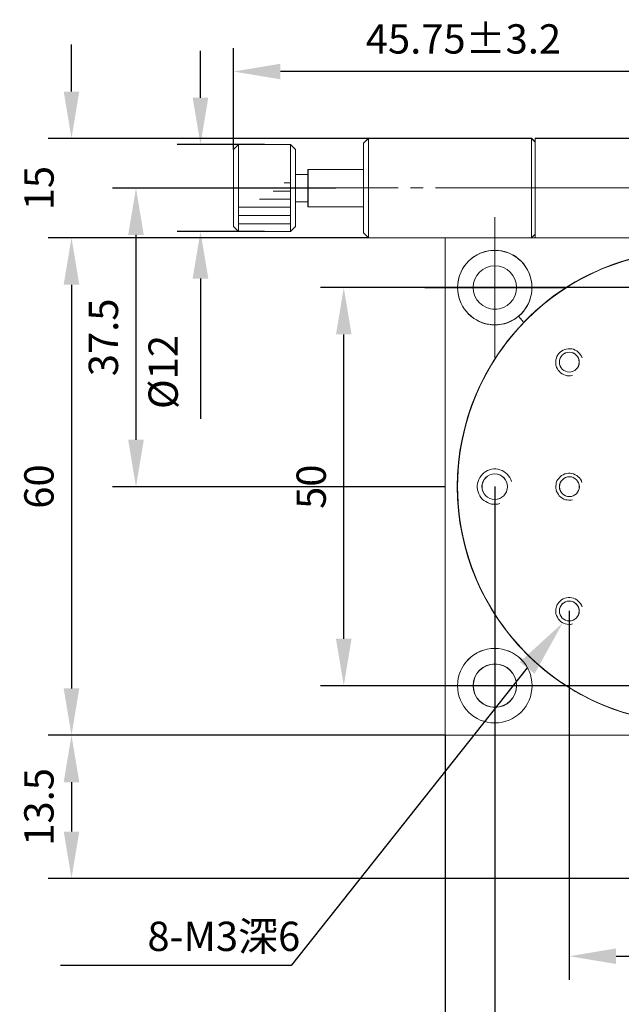
# Model space of a CAD drawing. Units: millimetres. Extents: x -67713 to 12318, y -7560 to 40105.
# Drawn here: x 12087 to 12138, y -7487 to -7403 of the extents above; entities that cross this region are included whole.
import ezdxf
from ezdxf import colors
from ezdxf.entities.mleader import LeaderData, LeaderLine
from ezdxf.math import Vec2, Vec3

# ---------------------------------------------------------------- set-up
doc = ezdxf.new("R2010")
doc.units = ezdxf.units.MM
doc.header["$LTSCALE"] = 10
doc.header["$PDMODE"] = 34
doc.layers.add('6文字层', color=3, linetype='Continuous')
doc.styles.get("Standard").update_dxf_attribs({"font": '黑体.ttf'})
doc.styles.add('TH-GBD2M', font='calibri.ttf', dxfattribs={"width": 0.8, "height": 2.5})
doc.dimstyles.new('TH-GBD2M', dxfattribs={"dimtxt": 2.5, "dimasz": 4, "dimexe": 2, "dimexo": 0, "dimgap": 1.5, "dimtad": 1, "dimdec": 4, "dimlfac": 0.1, "dimzin": 9, "dimdsep": 46, "dimtxsty": 'TH-GBD2M', "dimcen": 0, "dimclrt": 3, "dimadec": 0, "dimazin": 3, "dimtfac": 1, "dimtdec": 4, "dimtofl": 0, "dimtmove": 0, "dimatfit": 3, "dimfxl": 1, "dimtolj": 1, "dimtzin": 0, "dimarcsym": 0})

# ---------------------------------------------------------------- blocks, each defined once
blk = doc.blocks.new('*D2542')
at = {"layer": '6文字层', "color": 0, "lineweight": -2, "transparency": 16777216}
for p, q in [((12133.962, -7453.364), (12133.962, -7484.81)), ((12155.116, -7453.364), (12155.116, -7484.81)), ((12137.962, -7482.81), (12151.116, -7482.81))]:
    blk.add_line(p, q, dxfattribs=at)
at = {"layer": '6文字层', "color": 0, "transparency": 16777216}
for points in [[(12137.962, -7482.143), (12137.962, -7483.476), (12133.962, -7482.81)], [(12151.116, -7482.143), (12151.116, -7483.476), (12155.116, -7482.81)]]:
    blk.add_solid(points, dxfattribs=at)
at = {"layer": 'Defpoints', "color": 0, "transparency": 16777216}
for p in [(12133.962, -7453.364), (12155.116, -7453.364), (12155.116, -7482.81)]:
    blk.add_point(p, dxfattribs=at)
at = {"layer": '6文字层', "color": 3, "transparency": 16777216, "insert": (12144.539, -7480.029), "char_height": 2.5, "attachment_point": 5, "style": 'TH-GBD2M'}
blk.add_mtext('\\A1;32', dxfattribs=at)
blk = doc.blocks.new('*D2544')
at = {"layer": '6文字层', "color": 0, "lineweight": -2, "transparency": 16777216}
for p, q in [((12127.601, -7442.76), (12127.601, -7491.826)), ((12161.459, -7442.764), (12161.459, -7491.826)), ((12131.601, -7489.826), (12157.459, -7489.826))]:
    blk.add_line(p, q, dxfattribs=at)
at = {"layer": '6文字层', "color": 0, "transparency": 16777216}
for points in [[(12131.601, -7489.159), (12131.601, -7490.492), (12127.601, -7489.826)], [(12157.459, -7489.159), (12157.459, -7490.492), (12161.459, -7489.826)]]:
    blk.add_solid(points, dxfattribs=at)
at = {"layer": 'Defpoints', "color": 0, "transparency": 16777216}
for p in [(12127.601, -7442.76), (12161.459, -7442.764), (12161.459, -7489.826)]:
    blk.add_point(p, dxfattribs=at)
at = {"layer": '6文字层', "color": 3, "transparency": 16777216, "insert": (12144.53, -7487.045), "char_height": 2.5, "attachment_point": 5, "style": 'TH-GBD2M'}
blk.add_mtext('\\A1;50', dxfattribs=at)
blk = doc.blocks.new('*D2545')
at = {"layer": '6文字层', "color": 0, "lineweight": -2, "transparency": 16777216}
for p, q in [((12144.53, -7425.778), (12112.72, -7425.778)), ((12114.72, -7455.734), (12114.72, -7429.778)), ((12144.53, -7459.734), (12112.72, -7459.734))]:
    blk.add_line(p, q, dxfattribs=at)
at = {"layer": '6文字层', "color": 0, "transparency": 16777216}
for points in [[(12114.054, -7429.778), (12115.387, -7429.778), (12114.72, -7425.778)], [(12114.054, -7455.734), (12115.387, -7455.734), (12114.72, -7459.734)]]:
    blk.add_solid(points, dxfattribs=at)
at = {"layer": 'Defpoints', "color": 0, "transparency": 16777216}
for p in [(12114.72, -7425.778), (12144.53, -7425.778), (12144.53, -7459.734)]:
    blk.add_point(p, dxfattribs=at)
at = {"layer": '6文字层', "color": 3, "transparency": 16777216, "insert": (12111.94, -7442.765), "char_height": 2.5, "attachment_point": 5, "rotation": 90, "style": 'TH-GBD2M'}
blk.add_mtext('\\A1;50', dxfattribs=at)
blk = doc.blocks.new('*D2546')
at = {"layer": '6文字层', "color": 0, "lineweight": -2, "transparency": 16777216}
for p, q in [((12123.385, -7463.968), (12123.385, -7498.176)), ((12165.676, -7463.91), (12165.676, -7498.176)), ((12127.385, -7496.176), (12161.676, -7496.176))]:
    blk.add_line(p, q, dxfattribs=at)
at = {"layer": '6文字层', "color": 0, "transparency": 16777216}
for points in [[(12127.385, -7495.509), (12127.385, -7496.843), (12123.385, -7496.176)], [(12161.676, -7495.509), (12161.676, -7496.843), (12165.676, -7496.176)]]:
    blk.add_solid(points, dxfattribs=at)
at = {"layer": 'Defpoints', "color": 0, "transparency": 16777216}
for p in [(12123.385, -7463.968), (12165.676, -7463.91), (12165.676, -7496.176)]:
    blk.add_point(p, dxfattribs=at)
at = {"layer": '6文字层', "color": 3, "transparency": 16777216, "insert": (12144.53, -7493.395), "char_height": 2.5, "attachment_point": 5, "style": 'TH-GBD2M'}
blk.add_mtext('\\A1;60', dxfattribs=at)
blk = doc.blocks.new('*D2550')
at = {"layer": '6文字层', "color": 0, "lineweight": -2, "transparency": 16777216}
for p, q in [((12105.319, -7414.005), (12105.319, -7405.354)), ((12144.543, -7409.155), (12144.543, -7405.354)), ((12140.543, -7407.354), (12109.319, -7407.354))]:
    blk.add_line(p, q, dxfattribs=at)
at = {"layer": '6文字层', "color": 0, "transparency": 16777216}
for points in [[(12109.319, -7406.687), (12109.319, -7408.02), (12105.319, -7407.354)], [(12140.543, -7406.687), (12140.543, -7408.02), (12144.543, -7407.354)]]:
    blk.add_solid(points, dxfattribs=at)
at = {"layer": 'Defpoints', "color": 0, "transparency": 16777216}
for p in [(12105.319, -7407.354), (12144.543, -7409.155), (12105.319, -7414.005)]:
    blk.add_point(p, dxfattribs=at)
at = {"layer": '6文字层', "color": 3, "transparency": 16777216, "insert": (12124.931, -7404.573), "char_height": 2.5, "attachment_point": 5, "style": 'TH-GBD2M'}
blk.add_mtext('\\A1;45.75±3.2', dxfattribs=at)
blk = doc.blocks.new('*D2551')
at = {"layer": '6文字层', "color": 0, "lineweight": -2, "transparency": 16777216}
for p, q in [((12102.492, -7409.588), (12102.492, -7405.588)), ((12107.96, -7413.588), (12100.492, -7413.588)), ((12107.955, -7421.006), (12100.492, -7421.006)), ((12102.492, -7425.006), (12102.492, -7436.963))]:
    blk.add_line(p, q, dxfattribs=at)
at = {"layer": '6文字层', "color": 0, "transparency": 16777216}
for points in [[(12101.826, -7409.588), (12103.159, -7409.588), (12102.492, -7413.588)], [(12101.826, -7425.006), (12103.159, -7425.006), (12102.492, -7421.006)]]:
    blk.add_solid(points, dxfattribs=at)
at = {"layer": 'Defpoints', "color": 0, "transparency": 16777216}
for p in [(12107.96, -7413.588), (12102.492, -7421.006), (12107.955, -7421.006)]:
    blk.add_point(p, dxfattribs=at)
at = {"layer": '6文字层', "color": 3, "transparency": 16777216, "insert": (12099.308, -7432.984), "char_height": 2.5, "attachment_point": 5, "rotation": 90, "style": 'TH-GBD2M'}
blk.add_mtext('\\A1;%%C12', dxfattribs=at)
blk = doc.blocks.new('*D2552')
at = {"layer": '6文字层', "color": 0, "lineweight": -2, "transparency": 16777216}
for p, q in [((12114.038, -7417.291), (12094.989, -7417.291)), ((12096.989, -7421.291), (12096.989, -7438.765)), ((12123.384, -7442.765), (12094.989, -7442.765))]:
    blk.add_line(p, q, dxfattribs=at)
at = {"layer": '6文字层', "color": 0, "transparency": 16777216}
for points in [[(12096.323, -7421.291), (12097.656, -7421.291), (12096.989, -7417.291)], [(12096.323, -7438.765), (12097.656, -7438.765), (12096.989, -7442.765)]]:
    blk.add_solid(points, dxfattribs=at)
at = {"layer": 'Defpoints', "color": 0, "transparency": 16777216}
for p in [(12114.038, -7417.291), (12096.989, -7442.765), (12123.384, -7442.765)]:
    blk.add_point(p, dxfattribs=at)
at = {"layer": '6文字层', "color": 3, "transparency": 16777216, "insert": (12094.209, -7430.028), "char_height": 2.5, "attachment_point": 5, "rotation": 90, "style": 'TH-GBD2M'}
blk.add_mtext('\\A1;37.5', dxfattribs=at)
blk = doc.blocks.new('*D2553')
at = {"layer": '6文字层', "color": 0, "lineweight": -2, "transparency": 16777216}
for p, q in [((12091.487, -7409.057), (12091.487, -7405.057)), ((12116.832, -7413.057), (12089.487, -7413.057)), ((12116.836, -7421.539), (12089.487, -7421.539)), ((12091.487, -7425.539), (12091.487, -7429.539))]:
    blk.add_line(p, q, dxfattribs=at)
at = {"layer": '6文字层', "color": 0, "transparency": 16777216}
for points in [[(12090.821, -7409.057), (12092.154, -7409.057), (12091.487, -7413.057)], [(12090.821, -7425.539), (12092.154, -7425.539), (12091.487, -7421.539)]]:
    blk.add_solid(points, dxfattribs=at)
at = {"layer": 'Defpoints', "color": 0, "transparency": 16777216}
for p in [(12116.832, -7413.057), (12091.487, -7421.539), (12116.836, -7421.539)]:
    blk.add_point(p, dxfattribs=at)
at = {"layer": '6文字层', "color": 3, "transparency": 16777216, "insert": (12088.716, -7417.298), "char_height": 2.5, "attachment_point": 5, "rotation": 90, "style": 'TH-GBD2M'}
blk.add_mtext('\\A1;15', dxfattribs=at)
blk = doc.blocks.new('*D2554')
at = {"layer": '6文字层', "color": 0, "lineweight": -2, "transparency": 16777216}
for p, q in [((12116.836, -7421.534), (12089.487, -7421.534)), ((12091.487, -7425.534), (12091.487, -7459.968)), ((12123.385, -7463.968), (12089.487, -7463.968))]:
    blk.add_line(p, q, dxfattribs=at)
at = {"layer": '6文字层', "color": 0, "transparency": 16777216}
for points in [[(12090.821, -7425.534), (12092.154, -7425.534), (12091.487, -7421.534)], [(12090.821, -7459.968), (12092.154, -7459.968), (12091.487, -7463.968)]]:
    blk.add_solid(points, dxfattribs=at)
at = {"layer": 'Defpoints', "color": 0, "transparency": 16777216}
for p in [(12116.836, -7421.534), (12091.487, -7463.968), (12123.385, -7463.968)]:
    blk.add_point(p, dxfattribs=at)
at = {"layer": '6文字层', "color": 3, "transparency": 16777216, "insert": (12088.707, -7442.751), "char_height": 2.5, "attachment_point": 5, "rotation": 90, "style": 'TH-GBD2M'}
blk.add_mtext('\\A1;60', dxfattribs=at)
blk = doc.blocks.new('*D2555')
at = {"layer": '6文字层', "color": 0, "lineweight": -2, "transparency": 16777216}
for p, q in [((12123.385, -7463.968), (12089.487, -7463.968)), ((12091.487, -7467.968), (12091.487, -7472.173)), ((12141.893, -7476.173), (12089.487, -7476.173))]:
    blk.add_line(p, q, dxfattribs=at)
at = {"layer": '6文字层', "color": 0, "transparency": 16777216}
for points in [[(12090.821, -7467.968), (12092.154, -7467.968), (12091.487, -7463.968)], [(12090.821, -7472.173), (12092.154, -7472.173), (12091.487, -7476.173)]]:
    blk.add_solid(points, dxfattribs=at)
at = {"layer": 'Defpoints', "color": 0, "transparency": 16777216}
for p in [(12123.385, -7463.968), (12091.487, -7476.173), (12141.893, -7476.173)]:
    blk.add_point(p, dxfattribs=at)
at = {"layer": '6文字层', "color": 3, "transparency": 16777216, "insert": (12088.707, -7470.071), "char_height": 2.5, "attachment_point": 5, "rotation": 90, "style": 'TH-GBD2M'}
blk.add_mtext('\\A1;13.5', dxfattribs=at)

msp = doc.modelspace()

# ---------------------------------------------------------------- linework, layer by layer
at = {"color": 7, "lineweight": 0}
for points in [[(12116.83161, -7413.04754), (12116.41059, -7413.46821)], [(12116.41059, -7413.46821), (12116.41059, -7415.69733), (12116.41059, -7418.88391), (12116.41059, -7421.11349)], [(12116.83618, -7413.05282), (12116.41265, -7413.47635)], [(12116.41265, -7413.47635), (12116.41265, -7421.11573)], [(12130.73421, -7413.04754), (12116.83161, -7413.04754)], [(12130.73421, -7413.05282), (12116.83618, -7413.05282)], [(12116.83618, -7413.05282), (12116.83618, -7417.28485)], [(12131.03904, -7413.3606), (12130.73421, -7413.04754)], [(12130.73421, -7413.04754), (12130.73421, -7421.53371)], [(12131.04611, -7413.36498), (12130.73421, -7413.05282)], [(12130.73421, -7413.05282), (12130.73421, -7421.53881)], [(12131.03904, -7413.04754), (12131.03904, -7413.3606), (12131.03904, -7416.01049)], [(12139.50794, -7413.04754), (12131.03904, -7413.04754)], [(12131.04611, -7413.05282), (12131.04611, -7416.01559)], [(12139.50946, -7413.05282), (12131.04611, -7413.05282)], [(12105.73924, -7413.58449), (12105.31902, -7414.00517)], [(12105.31902, -7414.00517), (12105.31902, -7420.57671)], [(12105.74434, -7413.58754), (12105.32125, -7414.01081)], [(12105.32125, -7414.01081), (12105.32125, -7420.58109)], [(12110.17127, -7413.58449), (12105.73924, -7413.58449)], [(12110.17664, -7413.58754), (12105.74434, -7413.58754)], [(12105.74434, -7413.58754), (12105.74434, -7417.28485)], [(12110.60089, -7414.00517), (12110.17127, -7413.58449)], [(12110.5999, -7414.01081), (12110.17664, -7413.58754)], [(12110.17664, -7413.58754), (12110.17664, -7421.00463)], [(12110.5999, -7414.01081), (12110.5999, -7420.58109)], [(12110.60089, -7414.00517), (12110.60089, -7416.12696), (12110.60089, -7418.46342), (12110.60089, -7420.57671)], [(12116.41059, -7415.69733), (12111.66595, -7415.69733)], [(12111.66595, -7415.69733), (12111.66595, -7416.12696), (12111.66595, -7417.28163)], [(12116.41265, -7415.70342), (12111.66899, -7415.70342)], [(12111.66899, -7415.70342), (12111.66899, -7417.28485)], [(12131.03904, -7418.57094), (12131.03904, -7416.01049)], [(12131.04611, -7418.57658), (12131.04611, -7416.01559)], [(12109.62022, -7416.83454), (12110.17271, -7416.83454)], [(12111.66899, -7416.12669), (12110.5999, -7416.12669)], [(12111.66595, -7416.12696), (12110.60089, -7416.12696)], [(12102.4925, -7417.28485), (12119.37515, -7417.28485)], [(12105.74434, -7417.28485), (12105.74434, -7421.00463)], [(12108.68455, -7417.5562), (12110.17271, -7417.5562)], [(12111.66595, -7417.28163), (12111.66595, -7418.46342), (12111.66595, -7418.88391)], [(12111.66899, -7417.28485), (12111.66899, -7418.88866)], [(12116.83618, -7417.28485), (12116.83618, -7421.53881)], [(12120.42195, -7417.28485), (12121.49103, -7417.28485)], [(12122.53782, -7417.28485), (12143.69691, -7417.28485)], [(12107.52095, -7418.24315), (12110.17271, -7418.24315)], [(12110.5999, -7418.46539), (12111.66899, -7418.46539)], [(12110.60089, -7418.46342), (12111.66595, -7418.46342)], [(12110.17271, -7418.91846), (12105.80525, -7418.91846)], [(12111.66595, -7418.88391), (12116.41059, -7418.88391)], [(12111.66899, -7418.88866), (12116.41265, -7418.88866)], [(12131.03904, -7418.57094), (12131.03904, -7421.22083), (12131.03904, -7421.53371)], [(12131.04611, -7418.57658), (12131.04611, -7421.53881)], [(12110.17271, -7419.64047), (12105.80525, -7419.64047)], [(12127.61594, -7431.78439), (12127.61594, -7419.77914)], [(12105.31902, -7420.57671), (12105.73924, -7421.00588)], [(12105.32125, -7420.58109), (12105.74434, -7421.00463)], [(12105.73924, -7421.00588), (12110.17127, -7421.00588)], [(12105.74434, -7421.00463), (12110.17664, -7421.00463)], [(12110.17031, -7420.33534), (12105.80284, -7420.33534)], [(12110.17127, -7421.00588), (12110.60089, -7420.57671)], [(12110.17664, -7421.00463), (12110.5999, -7420.58109)], [(12116.41059, -7421.11349), (12116.83161, -7421.53371)], [(12116.41265, -7421.11573), (12116.83618, -7421.53881)], [(12116.83161, -7421.53371), (12123.38463, -7421.53371)], [(12116.83618, -7421.53881), (12130.73421, -7421.53881)], [(12123.38436, -7421.53881), (12123.38436, -7463.96808)], [(12131.04611, -7421.53881), (12123.38436, -7421.53881)], [(12123.38463, -7421.53371), (12123.38463, -7425.78633), (12123.38463, -7463.96835)], [(12131.03904, -7421.53371), (12130.73421, -7421.53371), (12123.38463, -7421.53371)], [(12138.99751, -7423.38729), (12138.32589, -7423.58387), (12137.65437, -7423.80777), (12137.01009, -7424.07625), (12136.36524, -7424.34547), (12135.72096, -7424.63157), (12135.09429, -7424.96281), (12134.47639, -7425.30281), (12133.86764, -7425.65251), (12133.29497, -7426.03718), (12132.71316, -7426.44022), (12132.15802, -7426.86098), (12131.6206, -7427.30841), (12131.08365, -7427.7745), (12130.57318, -7428.25774), (12130.09004, -7428.75002), (12129.64233, -7428.22193), (12129.86614, -7428.04269), (12130.04509, -7427.81888), (12130.19737, -7427.59498), (12130.34966, -7427.37117), (12130.48375, -7427.12918), (12130.60023, -7426.86098), (12130.66327, -7426.60985), (12130.73432, -7426.32403), (12130.77946, -7426.0548), (12130.77946, -7425.78633), (12130.77946, -7425.50051), (12130.73432, -7425.23129), (12130.66327, -7424.96281), (12130.60023, -7424.69462), (12130.48375, -7424.43472), (12130.34966, -7424.18386), (12130.19737, -7423.95996), (12130.04509, -7423.73615), (12129.86614, -7423.52215), (12129.64233, -7423.34272), (12129.43633, -7423.16349), (12129.19462, -7423.02911), (12128.95309, -7422.89501), (12128.70205, -7422.78758), (12128.43358, -7422.69759), (12128.17396, -7422.64444), (12127.87853, -7422.60863), (12127.61006, -7422.60863), (12127.32396, -7422.60863), (12127.0552, -7422.64444), (12126.78673, -7422.69759), (12126.51778, -7422.78758), (12126.27597, -7422.89501), (12126.03454, -7423.02911), (12125.78397, -7423.16349), (12125.56016, -7423.34272), (12125.36302, -7423.52215), (12125.18398, -7423.73615), (12125.00502, -7423.95996), (12124.85274, -7424.18386), (12124.73655, -7424.43472), (12124.62893, -7424.69462), (12124.53922, -7424.96281), (12124.47693, -7425.23129), (12124.4497, -7425.50051), (12124.43236, -7425.78633), (12123.38465, -7425.78633), (12123.38465, -7421.53369), (12130.73432, -7421.53369), (12131.03908, -7421.53369), (12139.50798, -7421.53369)], [(12130.73421, -7421.53371), (12131.03904, -7421.22083)], [(12130.73421, -7421.53881), (12131.04611, -7421.22718)], [(12139.50794, -7421.53371), (12131.03904, -7421.53371)], [(12139.50946, -7421.53881), (12131.04611, -7421.53881)], [(12121.62478, -7425.79296), (12133.60737, -7425.79296)], [(12142.93643, -7463.96836), (12123.38465, -7463.96836), (12123.38465, -7425.78633), (12124.43236, -7425.78633), (12124.4497, -7426.0548), (12124.47693, -7426.32403), (12124.53922, -7426.60985), (12124.62893, -7426.86098), (12124.73655, -7427.12918), (12124.85274, -7427.37117), (12125.00502, -7427.59498), (12125.18398, -7427.81888), (12125.36302, -7428.04269), (12125.56016, -7428.22193), (12125.78397, -7428.39155), (12126.03454, -7428.52649), (12126.27597, -7428.66002), (12126.51778, -7428.77622), (12126.78673, -7428.86621), (12127.0552, -7428.91088), (12127.32396, -7428.95545), (12127.61006, -7428.95545), (12127.87853, -7428.95545), (12128.17396, -7428.91088), (12128.43358, -7428.86621), (12128.70205, -7428.77622), (12128.95309, -7428.66002), (12129.19462, -7428.52649), (12129.43633, -7428.39155), (12129.64233, -7428.22193), (12130.09004, -7428.75002), (12129.59738, -7429.26935), (12129.13204, -7429.79744), (12128.70205, -7430.33411), (12128.28158, -7430.91639), (12127.87853, -7431.48915), (12127.47624, -7432.07114), (12127.12682, -7432.67114), (12126.78673, -7433.2978), (12126.47311, -7433.91513), (12126.16892, -7434.56903), (12125.90016, -7435.21331), (12125.64987, -7435.85769), (12125.40788, -7436.52035), (12125.21074, -7437.19168), (12125.03179, -7437.88167), (12124.87065, -7438.57053), (12124.73655, -7439.26909), (12124.62893, -7439.95795), (12124.53922, -7440.64766), (12124.49484, -7441.35508), (12124.4497, -7442.04393), (12124.43236, -7442.7604), (12124.4497, -7443.44955), (12124.49484, -7444.16573), (12124.53922, -7444.85487), (12124.62893, -7445.57106), (12124.73655, -7446.2602), (12124.87065, -7446.9499), (12125.03179, -7447.63914), (12125.21074, -7448.31037), (12125.40788, -7448.97313), (12125.64987, -7449.64465), (12125.90016, -7450.31598), (12126.16892, -7450.96026), (12126.47311, -7451.57806), (12126.78673, -7452.22291), (12127.12682, -7452.83167), (12127.47624, -7453.43138), (12127.87853, -7454.0311), (12128.28158, -7454.61319), (12128.70205, -7455.16795), (12129.13204, -7455.72327), (12129.59738, -7456.23327), (12130.09004, -7456.75251), (12130.57318, -7457.26298), (12131.08365, -7457.72831), (12131.6206, -7458.19393), (12132.15802, -7458.64164), (12132.71316, -7459.0623), (12133.29497, -7459.46516), (12133.86764, -7459.84097), (12134.47639, -7460.2262), (12135.09429, -7460.55715), (12135.72096, -7460.87105), (12136.36524, -7461.18381), (12137.01009, -7461.44343), (12137.65437, -7461.69428), (12138.32589, -7461.93628), (12138.99751, -7462.142)], [(12135.05508, -7431.78281), (12134.99556, -7431.64295), (12134.91563, -7431.52352), (12134.81599, -7431.38382), (12134.71651, -7431.28417), (12134.59708, -7431.18493), (12134.45723, -7431.10482), (12134.31794, -7431.04507), (12134.17841, -7431.00534), (12134.01926, -7431.00534), (12133.87965, -7431.00534), (12133.71994, -7431.02512), (12133.58065, -7431.06525), (12133.4412, -7431.12477), (12133.30183, -7431.20471), (12133.18217, -7431.28417), (12133.08245, -7431.40385), (12132.98281, -7431.52352), (12132.90311, -7431.6629), (12132.86338, -7431.80252), (12132.82341, -7431.94198), (12132.80371, -7432.10138), (12132.80371, -7432.26078), (12132.82341, -7432.40016), (12132.88317, -7432.55981), (12132.94308, -7432.69927), (12133.02254, -7432.81886), (12133.12226, -7432.93829), (12133.2219, -7433.03826), (12133.34156, -7433.13791), (12133.48093, -7433.19742), (12133.62038, -7433.2571), (12133.77993, -7433.29707), (12133.91962, -7433.29707), (12134.07877, -7433.29707), (12134.23841, -7433.27737)], [(12129.04556, -7442.3057), (12128.96586, -7442.1463), (12128.88624, -7441.98666), (12128.78651, -7441.82725), (12128.66684, -7441.68788), (12128.52746, -7441.56845), (12128.388, -7441.46848), (12128.22844, -7441.38902), (12128.04901, -7441.3291), (12127.86967, -7441.26935), (12127.69024, -7441.24916), (12127.51113, -7441.24916), (12127.33178, -7441.26935), (12127.1526, -7441.3291), (12126.99295, -7441.38902), (12126.83331, -7441.46848), (12126.67399, -7441.56845), (12126.55472, -7441.68788), (12126.43513, -7441.82725), (12126.31546, -7441.98666), (12126.23551, -7442.1463), (12126.17568, -7442.3057), (12126.13603, -7442.48505), (12126.11608, -7442.66439), (12126.11608, -7442.84358), (12126.13603, -7443.02317), (12126.17568, -7443.20236), (12126.23551, -7443.3817), (12126.31546, -7443.54111), (12126.41486, -7443.68048), (12126.53453, -7443.81994), (12126.67399, -7443.93961), (12126.83331, -7444.03926), (12126.99295, -7444.1192), (12127.1526, -7444.1989), (12127.33178, -7444.23863), (12127.51113, -7444.25858), (12127.69024, -7444.25858), (12127.86967, -7444.23863), (12128.04901, -7444.1989)], [(12135.04451, -7442.40926), (12135.00501, -7442.27084), (12134.92482, -7442.13282), (12134.82541, -7442.01417), (12134.72591, -7441.91538), (12134.60623, -7441.81658), (12134.46684, -7441.73757), (12134.32697, -7441.67832), (12134.1875, -7441.63869), (12134.02808, -7441.61916), (12133.88869, -7441.61916), (12133.72927, -7441.63869), (12133.5898, -7441.67832), (12133.43023, -7441.73757), (12133.31054, -7441.81658), (12133.19126, -7441.91538), (12133.09161, -7442.03402), (12132.99195, -7442.15219), (12132.912, -7442.27084), (12132.85248, -7442.42912), (12132.83253, -7442.56706), (12132.81226, -7442.72558), (12132.81226, -7442.8636), (12132.83253, -7443.0218), (12132.87227, -7443.15982), (12132.95197, -7443.29848), (12133.03168, -7443.43674), (12133.11163, -7443.55531), (12133.23108, -7443.65418), (12133.35068, -7443.7332), (12133.49015, -7443.81222), (12133.62954, -7443.87114), (12133.78895, -7443.89124), (12133.92842, -7443.91101), (12134.08784, -7443.91101), (12134.22771, -7443.87114)], [(12122.8944, -7442.76459), (12113.67324, -7442.76459)], [(12123.38436, -7442.76459), (12114.7203, -7442.76459)], [(12122.8944, -7442.76459), (12114.7203, -7442.76459)], [(12135.05508, -7453.01087), (12134.99556, -7452.87245), (12134.91563, -7452.73443), (12134.81599, -7452.61578), (12134.71651, -7452.51699), (12134.59708, -7452.41819), (12134.45723, -7452.33918), (12134.31794, -7452.27993), (12134.17841, -7452.2403), (12134.01926, -7452.22077), (12133.87965, -7452.22077), (12133.71994, -7452.2403), (12133.58065, -7452.27993), (12133.4412, -7452.33918), (12133.30183, -7452.41819), (12133.18217, -7452.51699), (12133.08245, -7452.63564), (12132.98281, -7452.75381), (12132.90311, -7452.87245), (12132.86338, -7453.03073), (12132.82341, -7453.16867), (12132.80371, -7453.32719), (12132.80371, -7453.46521), (12132.82341, -7453.62341), (12132.88317, -7453.76143), (12132.94308, -7453.90009), (12133.02254, -7454.03835), (12133.12226, -7454.15692), (12133.2219, -7454.25579), (12133.34156, -7454.33481), (12133.48093, -7454.41383), (12133.62038, -7454.47276), (12133.77993, -7454.49285), (12133.91962, -7454.51262), (12134.07877, -7454.51262), (12134.23841, -7454.47276)], [(12127.61594, -7465.74977), (12127.61594, -7453.7225)], [(12121.62478, -7459.73623), (12133.60737, -7459.73623)], [(12123.38436, -7463.96808), (12142.93963, -7463.96808)], [(12123.38463, -7463.96835), (12142.93632, -7463.96835)]]:
    msp.add_lwpolyline(points, dxfattribs=at)
for points in [[(12116.83165, -7417.28172), (12116.83165, -7421.53369), (12116.41061, -7421.1135), (12116.41061, -7418.8839), (12116.41061, -7415.69734), (12116.41061, -7413.46821), (12116.83165, -7413.04755)], [(12116.83165, -7413.04755), (12130.73432, -7413.04755), (12130.73432, -7421.53369), (12123.38465, -7421.53369), (12116.83165, -7421.53369), (12116.83165, -7417.28172)], [(12131.03908, -7418.57104), (12131.03908, -7421.22093), (12130.73432, -7421.53369), (12130.73432, -7413.04755), (12131.03908, -7413.3606), (12131.03908, -7416.01039)], [(12131.03908, -7421.22093), (12131.03908, -7418.57104), (12131.03908, -7416.01039), (12131.03908, -7413.3606), (12131.03908, -7413.04755), (12139.50798, -7413.04755), (12139.50798, -7415.69734), (12139.50798, -7418.8839), (12139.50798, -7421.53369), (12131.03908, -7421.53369)], [(12105.31887, -7420.57664), (12105.31887, -7414.00517), (12105.73934, -7413.58441), (12105.73934, -7417.28172), (12105.73934, -7421.00588)], [(12105.73934, -7413.58441), (12110.17121, -7413.58441), (12110.17121, -7421.00588), (12105.73934, -7421.00588), (12105.73934, -7417.28172)], [(12110.17121, -7421.00588), (12110.17121, -7413.58441), (12110.60102, -7414.00517), (12110.60102, -7416.12687), (12110.60102, -7418.46342), (12110.60102, -7420.57664)], [(12111.66597, -7416.12687), (12111.66597, -7415.69734), (12116.41061, -7415.69734), (12116.41061, -7418.8839), (12111.66597, -7418.8839), (12111.66597, -7418.46342), (12111.66597, -7417.28172)], [(12110.60102, -7416.12687), (12111.66597, -7416.12687), (12111.66597, -7417.28172), (12111.66597, -7418.46342), (12110.60102, -7418.46342)], [(12130.73432, -7421.53369), (12131.03908, -7421.22093), (12131.03908, -7421.53369)]]:
    msp.add_lwpolyline(points, close=True, dxfattribs=at)
for centre, radius in [((12144.53028, -7442.76493), 20.12711), ((12127.60488, -7425.7819), 3.17373), ((12127.60591, -7425.78204), 3.17348), ((12127.60592, -7425.78199), 3.17344), ((12127.61451, -7425.77743), 1.85535), ((12127.61458, -7425.77752), 1.85532), ((12127.61458, -7425.77752), 1.85532), ((12127.61603, -7425.7819), 1.85414), ((12133.96175, -7432.13823), 0.84595), ((12133.96182, -7432.13824), 0.84588), ((12133.96182, -7432.13824), 0.84588), ((12133.96363, -7432.14065), 0.84644), ((12127.60113, -7442.76016), 1.08789), ((12127.6012, -7442.76012), 1.08785), ((12127.6012, -7442.76012), 1.08785), ((12127.6048, -7442.76446), 1.08569), ((12133.96822, -7442.76258), 0.84611), ((12133.96822, -7442.76258), 0.84611), ((12133.96829, -7442.76253), 0.84608), ((12133.97473, -7442.76468), 0.84644), ((12133.96175, -7453.36414), 0.84615), ((12133.96182, -7453.36419), 0.84611), ((12133.96182, -7453.36419), 0.84611), ((12133.96363, -7453.36629), 0.84638), ((12127.60591, -7459.73405), 3.18036), ((12127.60591, -7459.73405), 3.18036), ((12127.60592, -7459.73408), 3.18036), ((12127.60488, -7459.73636), 3.17933), ((12127.61451, -7459.72938), 1.84863), ((12127.61458, -7459.72934), 1.84863), ((12127.61458, -7459.72934), 1.84863), ((12127.61603, -7459.73614), 1.84856)]:
    msp.add_circle(centre, radius, dxfattribs=at)
msp.add_ellipse((12144.53024, -7442.76495), major_axis=(0, 20.15633), ratio=0.997098, start_param=0, end_param=6.283185, dxfattribs=at)

# ---------------------------------------------------------------- texts
at = {"layer": '6文字层', "insert": (12097.96594, -7479.86221), "char_height": 2.5, "attachment_point": 1, "style": 'TH-GBD2M'}
msp.add_mtext_dynamic_manual_height_columns('8-M3{\\fSimSun|b0|i0|c134|p34;深}6', width=22.0084023, gutter_width=8.06252, heights=[8.56005], dxfattribs=at)

# ---------------------------------------------------------------- dimensions: what is measured, and where the dimension line sits
at = {"layer": '6文字层'}
for base, p1, p2, text, picture, middle in [((12105.31887, -7407.35359), (12144.54317, -7409.15524), (12105.31887, -7414.00517), '45.75±3.2', '*D2550', (12124.93102, -7404.57282)), ((12161.45917, -7489.82555), (12127.60113, -7442.76016), (12161.45917, -7442.76446), '50', '*D2544', (12144.53015, -7487.04478)), ((12155.11607, -7482.80952), (12133.96175, -7453.36414), (12155.11607, -7453.36419), '32', '*D2542', (12144.53891, -7480.02875)), ((12165.67558, -7496.17596), (12123.38465, -7463.96808), (12165.67558, -7463.90956), '60', '*D2546', (12144.53012, -7493.39519))]:
    dim = msp.add_linear_dim(base=base, p1=p1, p2=p2, text=text, dimstyle='TH-GBD2M', dxfattribs=at)
    dim.commit()
    dim.dimension.update_dxf_attribs({"geometry": picture, "text_midpoint": middle})
for base, p1, p2, text, picture, middle in [((12091.48734, -7421.53881), (12116.83165, -7413.05735), (12116.83618, -7421.53881), '15', '*D2553', (12088.71619, -7417.29808)), ((12102.4925, -7421.00588), (12107.96049, -7413.58754), (12107.95525, -7421.00588), '%%C12', '*D2551', (12099.30788, -7432.98434)), ((12096.98934, -7442.76459), (12114.03829, -7417.29062), (12123.38436, -7442.76459), '37.5', '*D2552', (12094.20857, -7430.02761)), ((12091.48734, -7463.96808), (12116.83618, -7421.53369), (12123.38465, -7463.96808), '60', '*D2554', (12088.70657, -7442.75089)), ((12091.48734, -7476.1735), (12123.38465, -7463.96808), (12141.89284, -7476.1735), '13.5', '*D2555', (12088.70657, -7470.07079))]:
    dim = msp.add_linear_dim(base=base, p1=p1, p2=p2, angle=90, text=text, dimstyle='TH-GBD2M', dxfattribs=at)
    dim.commit()
    dim.dimension.update_dxf_attribs({"geometry": picture, "text_midpoint": middle})
dim = msp.add_linear_dim(base=(12114.7203, -7425.7778), p1=(12144.52995, -7459.73377), p2=(12144.52995, -7425.7778), angle=90, text='50', dimstyle='TH-GBD2M', dxfattribs=at)
dim.commit()
dim.dimension.update_dxf_attribs({"geometry": '*D2545', "text_midpoint": (12114.7203, -7442.76459), "dimtype": 160})

# ---------------------------------------------------------------- leaders
ml = msp.add_multileader_mtext('Standard', dxfattribs=at)
ml.set_content('', color=256)
ml.set_leader_properties()
ml.build(insert=Vec2(0, 0))
ml.multileader.update_dxf_attribs({"arrow_head_size": 4.90211})
ctx = ml.context
ctx.base_point, ctx.char_height, ctx.arrow_head_size, ctx.landing_gap_size, ctx.plane_origin = Vec3(12085.64602, -7483.60796), 2.45105, 4.90211, 2.45105, Vec3(12176.47249, -7443.80388)
ctx.text_align_type = 2
notes = []
notes.append((ctx, [(1, (1, 1, 0), (12110.22088, -7483.60796), (-1, 0), 19.67275, [(0, [(12133.41125, -7454.37432)], 0, [])])]))
ctx.mtext.insert, ctx.mtext.alignment, ctx.mtext.flow_direction = Vec3(12088.09707, -7482.38243), 3, 5
for ctx, leaders in notes:
    for number, flags, end, landing, length, lines in leaders:
        leader = LeaderData()
        leader.index, (leader.has_last_leader_line, leader.has_dogleg_vector, leader.attachment_direction) = number, flags
        leader.last_leader_point, leader.dogleg_vector, leader.dogleg_length = Vec3(end), Vec3(landing), length
        for number, points, colour, breaks in lines:
            line = LeaderLine()
            line.index, line.vertices, line.color, line.breaks = number, Vec3.list(points), colors.encode_raw_color(colour), breaks
            leader.lines.append(line)
        ctx.leaders.append(leader)

doc.saveas('drawing.dxf')
